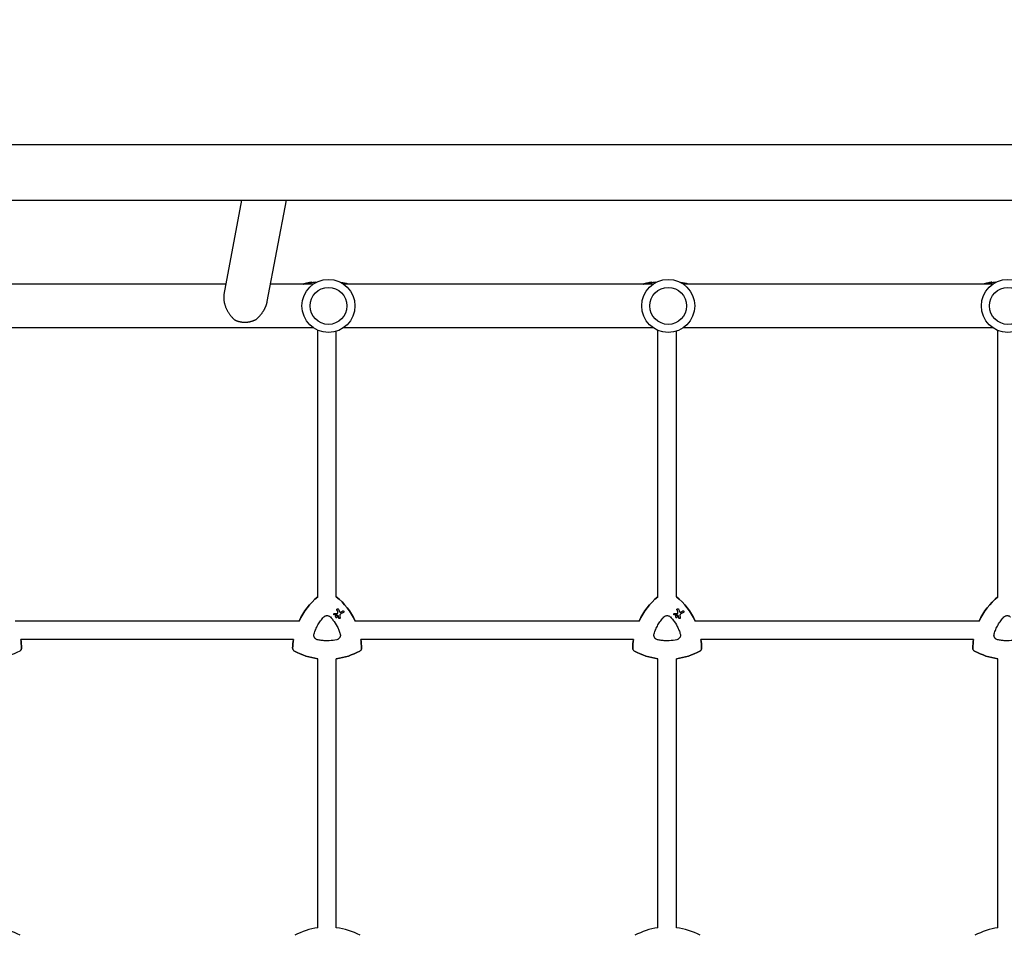
# Model space of a CAD drawing. Units: millimetres. Extents: x -10146 to 11599, y -11520 to 7551.
# Drawn here: x 1196 to 2050, y 418 to 1212 of the extents above; entities that cross this region are included whole.
import ezdxf

# ---------------------------------------------------------------- set-up
doc = ezdxf.new("R2010")
doc.units = ezdxf.units.MM
doc.header["$LTSCALE"] = 20
doc.linetypes.add('HIDDEN', pattern=[9.525, 6.35, -3.175])
doc.layers.add('2d', color=230, linetype='Continuous')
doc.layers.add('EN-Free_Space_Hatch', color=10, linetype='HIDDEN')

msp = doc.modelspace()

# ---------------------------------------------------------------- hatches: boundary and pattern name
at = {"layer": 'EN-Free_Space_Hatch'}
h = msp.add_hatch(dxfattribs=at)
h.set_pattern_fill('ANSI31', color=256, scale=100)
h.set_pattern_definition([(315, (-6492.8, -5849.6), (224.5064, 224.5064), [])])
edge = h.paths.add_edge_path()
edge.add_line((-4492.8, -9297.62), (-4492.8, -5849.6))
edge.add_line((-4492.8, -5849.6), (-6492.8, -5849.6))
edge.add_line((-6492.8, -5849.6), (-6492.8, -9297.62))
edge.add_arc((-5492.8, -9297.62), 1000, 180, 360)
edge = h.paths.add_edge_path()
edge.add_line((-4164.08, -1075.31), (-2386.27, -2103.37))
edge.add_arc((-2886.27, -2969.39), 1000, -116.94239, 60, ccw=False)
edge.add_line((-3339.37, -3860.85), (-5164.08, -2807.36))
edge.add_arc((-4664.08, -1941.33), 1000, 60, 240, ccw=False)
edge = h.paths.add_edge_path()
edge.add_line((3731.51, -3856.16), (2491.77, -6003.45))
edge.add_arc((1625.75, -5503.45), 1000, 150, 330, ccw=False)
edge.add_line((759.72, -5003.45), (1999.46, -2856.16))
edge.add_line((1999.46, -2856.16), (3731.51, -3856.16))
edge = h.paths.add_edge_path()
edge.add_arc((-714.02, -154.72), 500, 0, 360)
edge = h.paths.add_edge_path()
edge.add_line((-2251.42, 5899.57), (-143.49, 2248.54))
edge.add_arc((-1009.52, 1748.54), 1000, -150, 30, ccw=False)
edge.add_line((-1875.55, 1248.54), (-3983.47, 4899.57))
edge.add_arc((-3117.44, 5399.57), 1000, 30, 210, ccw=False)
edge = h.paths.add_edge_path()
edge.add_line((3092.75, 6044.53), (4803.17, 3082))
edge.add_line((4803.17, 3082), (5631.39, 4516.52))
edge.add_arc((6497.41, 4016.52), 1000, -30, 150, ccw=False)
edge.add_line((7363.44, 3516.52), (6137.71, 1393.5))
edge.add_arc((5271.69, 1893.5), 1000, 242.06175, 330, ccw=False)
edge.add_arc((4334.65, 1893.5), 1000, 210, 297.93825, ccw=False)
edge.add_line((3468.62, 1393.5), (1360.7, 5044.53))
edge.add_arc((2226.72, 5544.53), 1000, 30, 210, ccw=False)

# ---------------------------------------------------------------- linework, layer by layer
at = {"layer": '2d'}
for p, q in [((143.1, 1104.16), (2781.65, 1104.16)), ((143.1, 1055.86), (2781.65, 1055.86)), ((1372.98, 973.97), (1388.57, 1055.86)), ((1410.51, 967.9), (1427.25, 1055.86)), ((1374.7, 983.01), (1181.84, 983.01)), ((1450.61, 983.01), (1413.38, 983.01)), ((1447.82, 983.86), (1447.82, 984.37)), ((1448.91, 984.09), (1448.91, 984.59)), ((1745.31, 983.01), (1476.54, 983.01)), ((1742.82, 983.86), (1742.82, 984.37)), ((1743.91, 984.09), (1743.91, 984.59)), ((2040.01, 983.01), (1771.24, 983.01)), ((2037.82, 983.86), (2037.82, 984.37)), ((2038.91, 984.09), (2038.91, 984.59)), ((1450.61, 945.01), (1181.84, 945.01)), ((1454.38, 711.68), (1454.38, 942.93)), ((1470.38, 711.72), (1470.38, 942.04)), ((1745.31, 945.01), (1476.54, 945.01)), ((1749.38, 711.68), (1749.38, 942.8)), ((1765.38, 711.72), (1765.38, 942.13)), ((2040.01, 945.01), (1771.24, 945.01)), ((2044.38, 711.68), (2044.38, 942.68)), ((1471.96, 701.26), (1471.96, 701.26)), ((1766.96, 701.26), (1766.96, 701.26)), ((1468.39, 696.03), (1468.39, 696.03)), ((1469.97, 693.86), (1469.97, 693.86)), ((1470.87, 695.42), (1470.87, 695.42)), ((1472.82, 692.82), (1472.82, 692.82)), ((1476.65, 699.39), (1476.65, 699.39)), ((1763.39, 696.03), (1763.39, 696.03)), ((1764.97, 693.86), (1764.97, 693.86)), ((1765.87, 695.42), (1765.87, 695.42)), ((1767.82, 692.82), (1767.82, 692.82)), ((1771.65, 699.39), (1771.65, 699.39)), ((1438.08, 690.67), (1191.73, 690.67)), ((1733.08, 690.67), (1486.73, 690.67)), ((2028.08, 690.67), (1781.73, 690.67)), ((1433.2, 674.67), (1196.61, 674.67)), ((1728.2, 674.67), (1491.61, 674.67)), ((2023.2, 674.67), (1786.61, 674.67)), ((1454.38, 424.51), (1454.38, 657.93)), ((1470.38, 424.6), (1470.38, 657.92)), ((1749.38, 424.51), (1749.38, 657.93)), ((1765.38, 424.6), (1765.38, 657.92)), ((2044.38, 424.51), (2044.38, 657.93))]:
    msp.add_line(p, q, dxfattribs=at)
for centre, radius in [((1463.58, 964.01), 23), ((1758.28, 964.01), 23), ((2052.98, 964.01), 23), ((1463.58, 964.01), 16), ((1758.28, 964.01), 16), ((2052.98, 964.01), 16)]:
    msp.add_circle(centre, radius, dxfattribs=at)
for centre, radius, start, end in [((1462.38, 910), 75.8, 104.06712, 105.50159), ((1462.38, 910), 75.3, 102.87765, 104.16247), ((1462.38, 910), 75.8, 101.70877, 102.79126), ((1462.38, 910), 75.3, 97.80761, 101.14954), ((1462.38, 910), 75.3, 75.82987, 80.87644), ((1757.38, 910), 75.8, 104.06712, 105.50159), ((1757.38, 910), 75.3, 102.87765, 104.16247), ((1757.38, 910), 75.8, 101.70877, 102.79126), ((1757.38, 910), 75.3, 97.80761, 101.14954), ((1757.38, 910), 75.3, 75.82987, 81.20696), ((2052.38, 910), 75.8, 104.06712, 105.50159), ((2052.38, 910), 75.3, 102.87765, 104.16247), ((2052.38, 910), 75.8, 101.70877, 102.79126), ((2052.38, 910), 75.3, 97.80761, 101.14954), ((1167.7, 365.16), 59.93, 61.79924, 82.6364), ((1462.7, 365.16), 59.93, 97.9791, 118.20076), ((1462.7, 365.16), 59.93, 61.79924, 82.6364), ((1757.7, 365.16), 59.93, 97.9791, 118.20076), ((1757.7, 365.16), 59.93, 61.79924, 82.6364), ((2052.7, 365.16), 59.93, 97.9791, 118.20076)]:
    msp.add_arc(centre, radius, start, end, dxfattribs=at)
at = {"layer": '2d', "extrusion": (0, 0, -1)}
for centre, major_axis, ratio, start_param, end_param in [((1450.03, 910), (0, 74.13), 0.624794, -0.174233, -0.171585), ((1451.3, 910), (0, 74.67), 0.529152, -0.10923, -0.090576), ((1745.03, 910), (0, 74.13), 0.624794, -0.174233, -0.171585), ((1746.3, 910), (0, 74.67), 0.529152, -0.10923, -0.090576), ((2040.03, 910), (0, 74.13), 0.624794, -0.174233, -0.171585), ((2041.3, 910), (0, 74.67), 0.529152, -0.10923, -0.090576), ((1492.4, 665.36), (29.97, 51.9), 1, -1.658486, -1.211077), ((1432.4, 665.36), (29.97, 51.9), 1, 0.162538, 0.611101), ((1787.4, 665.36), (29.97, 51.9), 1, -1.658486, -1.211077), ((1727.4, 665.36), (29.97, 51.9), 1, 0.162538, 0.611101), ((2082.4, 665.36), (29.97, 51.9), 1, -1.658486, -1.211077), ((1475.78, 687.8), (-26.68, 69.49), 0.00016, -1.415808, -1.388564), ((1770.78, 687.8), (-26.68, 69.49), 0.00016, -1.415808, -1.388564), ((1461.81, 696.82), (74.4, 3.19), 0.000137, -1.478571, -1.444549), ((1471.23, 695.73), (-61.46, 41.47), 0.000018, -1.586176, -1.564283), ((1473.82, 684.3), (-10.6, 74.17), 0.0002, -1.449885, -1.427418), ((1458.56, 689.34), (65.31, 37.7), 0.000221, -1.328437, -1.301281), ((1756.81, 696.82), (74.4, 3.19), 0.000137, -1.478571, -1.444549), ((1766.23, 695.73), (-61.46, 41.47), 0.000018, -1.586176, -1.564283), ((1768.82, 684.3), (-10.6, 74.17), 0.0002, -1.449885, -1.427418), ((1753.56, 689.34), (65.31, 37.7), 0.000221, -1.328437, -1.301281), ((1137.4, 665.36), (-29.97, -51.9), 1, -2.250463, -2.125891), ((1492.4, 665.36), (29.97, 51.9), 1, -2.063086, -1.938515), ((1432.4, 665.36), (-29.97, -51.9), 1, -2.250463, -2.125891), ((1787.4, 665.36), (29.97, 51.9), 1, -2.063086, -1.938515), ((1727.4, 665.36), (-29.97, -51.9), 1, -2.250463, -2.125891), ((2082.4, 665.36), (29.97, 51.9), 1, -2.063086, -1.938515), ((1167.4, 717.32), (-29.97, -51.9), 1, -1.015888, -0.65713), ((1462.4, 717.32), (-29.97, -51.9), 1, -0.389354, -0.031496), ((1462.4, 717.32), (-29.97, -51.9), 1, -1.015888, -0.65713), ((1757.4, 717.32), (-29.97, -51.9), 1, -0.389354, -0.031496), ((1757.4, 717.32), (-29.97, -51.9), 1, -1.015888, -0.65713), ((2052.4, 717.32), (-29.97, -51.9), 1, -0.389354, -0.031496)]:
    msp.add_ellipse(centre, major_axis=major_axis, ratio=ratio, start_param=start_param, end_param=end_param, dxfattribs=at)
at = {"layer": '2d'}
for centre, major_axis, ratio, start_param, end_param in [((1451.25, 910), (0, 74.44), 0.629322, 0.15479, 0.182035), ((1450.43, 910), (0, 74.47), 0.536609, 0.09244, 0.126462), ((1746.25, 910), (0, 74.44), 0.629322, 0.15479, 0.182035), ((1745.43, 910), (0, 74.47), 0.536609, 0.09244, 0.126462), ((2041.25, 910), (0, 74.44), 0.629322, 0.15479, 0.182035), ((2040.43, 910), (0, 74.47), 0.536609, 0.09244, 0.126462), ((1492.4, 665.36), (-29.97, -51.9), 1, -1.930516, -1.483107), ((1432.4, 665.36), (29.97, 51.9), 1, -0.611101, -0.162538), ((1787.4, 665.36), (-29.97, -51.9), 1, -1.930516, -1.483107), ((1727.4, 665.36), (29.97, 51.9), 1, -0.611101, -0.162538), ((2082.4, 665.36), (-29.97, -51.9), 1, -1.930516, -1.483107), ((1477.15, 688.42), (26.97, -69.05), 0.000159, -1.752584, -1.721757), ((1772.15, 688.42), (26.97, -69.05), 0.000159, -1.752584, -1.721757), ((1461.97, 695.72), (-74.62, -2.54), 0.000135, -1.688478, -1.661156), ((1474.88, 684.27), (9.51, -74.14), 0.000203, -1.722124, -1.694311), ((1459.27, 688.13), (-65.42, -37.77), 0.000221, -1.839836, -1.798782), ((1756.97, 695.72), (-74.62, -2.54), 0.000135, -1.688478, -1.661156), ((1769.88, 684.27), (9.51, -74.14), 0.000203, -1.722124, -1.694311), ((1754.27, 688.13), (-65.42, -37.77), 0.000221, -1.839836, -1.798782), ((1137.4, 665.36), (29.97, 51.9), 1, -1.015701, -0.89113), ((1492.4, 665.36), (-29.97, -51.9), 1, -1.203078, -1.078507), ((1432.4, 665.36), (29.97, 51.9), 1, -1.015701, -0.89113), ((1787.4, 665.36), (-29.97, -51.9), 1, -1.203078, -1.078507), ((1727.4, 665.36), (29.97, 51.9), 1, -1.015701, -0.89113), ((2082.4, 665.36), (-29.97, -51.9), 1, -1.203078, -1.078507), ((1462.4, 717.32), (-29.97, -51.9), 1, 0.031496, 0.389354), ((1462.4, 717.32), (29.97, 51.9), 1, -2.484462, -2.125704), ((1757.4, 717.32), (-29.97, -51.9), 1, 0.031496, 0.389354), ((1757.4, 717.32), (29.97, 51.9), 1, -2.484462, -2.125704), ((2052.4, 717.32), (-29.97, -51.9), 1, 0.031496, 0.389354)]:
    msp.add_ellipse(centre, major_axis=major_axis, ratio=ratio, start_param=start_param, end_param=end_param, dxfattribs=at)
for points, knots in [([(1442.77, 983.21), (1442.73, 983.2), (1442.69, 983.18), (1442.57, 983.15), (1442.49, 983.13), (1442.32, 983.08), (1442.22, 983.05), (1442.11, 983.02), (1442.09, 983.01), (1442.07, 983.01)], [-0.9911805, -0.9911805, -0.9911805, -0.9911805, -0.8287112, -0.8287112, -0.5555396, -0.5555396, -0.2777698, -0.2777698, -0.2210922, -0.2210922, -0.2210922, -0.2210922]), ([(1444.75, 983.72), (1444.58, 983.68), (1444.41, 983.64), (1444.18, 983.58), (1444.1, 983.56), (1444.03, 983.55)], [2.398289, 2.398289, 2.398289, 2.398289, 2.9257201, 2.9257201, 3.2514965, 3.2514965, 3.2514965, 3.2514965]), ([(1445.39, 983.87), (1445.36, 983.86), (1445.33, 983.86), (1445.24, 983.84), (1445.17, 983.82), (1445.11, 983.8), (1445.04, 983.79), (1444.96, 983.77), (1444.84, 983.74), (1444.79, 983.73), (1444.75, 983.72)], [-0.3554415, -0.3554415, -0.3554415, -0.3554415, -0.2193913, -0.2193913, 0, 0, 0, 0.2216981, 0.2216981, 0.3586394, 0.3586394, 0.3586394, 0.3586394]), ([(1447.73, 984.36), (1447.76, 984.37), (1447.78, 984.37), (1447.81, 984.38), (1447.82, 984.37), (1447.8, 984.37), (1447.77, 984.36), (1447.7, 984.34), (1447.65, 984.33), (1447.52, 984.3), (1447.45, 984.29), (1447.31, 984.26), (1447.23, 984.24), (1447.08, 984.21), (1447, 984.2), (1446.94, 984.18), (1446.88, 984.17), (1446.82, 984.16), (1446.76, 984.15), (1446.75, 984.15), (1446.74, 984.15)], [-1.50334, -1.50334, -1.50334, -1.50334, -1.33537, -1.33537, -1.115029, -1.115029, -0.894689, -0.894689, -0.671838, -0.671838, -0.448987, -0.448987, -0.224493, -0.224493, 0, 0, 0, 0.221589, 0.221589, 0.271054, 0.271054, 0.271054, 0.271054]), ([(1447.56, 984.34), (1447.46, 984.32), (1447.37, 984.3), (1447.29, 984.28), (1447.28, 984.28), (1447.27, 984.28)], [0, 0, 0, 0, 0.3419976, 0.3419976, 0.3760743, 0.3760743, 0.3760743, 0.3760743]), ([(1448.91, 984.59), (1448.91, 984.59), (1448.91, 984.59), (1448.88, 984.59), (1448.84, 984.58), (1448.73, 984.56), (1448.65, 984.55), (1448.46, 984.51), (1448.35, 984.49), (1448.13, 984.45), (1448.01, 984.43), (1447.77, 984.38), (1447.66, 984.36), (1447.56, 984.34)], [3.650899, 3.650899, 3.650899, 3.650899, 3.76324, 3.76324, 4.101983, 4.101983, 4.443604, 4.443604, 4.785225, 4.785225, 5.131118, 5.131118, 5.477011, 5.477011, 5.477011, 5.477011]), ([(1452.7, 984.28), (1452.61, 984.27), (1452.52, 984.27), (1452.22, 984.25), (1452.03, 984.24), (1451.68, 984.23), (1451.52, 984.22), (1451.26, 984.22), (1451.15, 984.23), (1450.98, 984.24), (1450.92, 984.25), (1450.86, 984.27), (1450.85, 984.29), (1450.9, 984.32), (1450.94, 984.34), (1451.02, 984.37)], [0.001470481, 0.001470481, 0.001470481, 0.001470481, 0.001795725, 0.001795725, 0.002587084, 0.002587084, 0.003378444, 0.003378444, 0.004169803, 0.004169803, 0.004961163, 0.004961163, 0.005752522, 0.005752522, 0.006543882, 0.006543882, 0.006543882, 0.006543882]), ([(1451.02, 984.37), (1451.34, 984.47), (1451.72, 984.54), (1452.15, 984.6), (1452.57, 984.66), (1453.05, 984.7), (1453.57, 984.72)], [0.000268027, 0.000268027, 0.000268027, 0.000268027, 0.003720812, 0.003720812, 0.003720812, 0.007152437, 0.007152437, 0.007152437, 0.007152437]), ([(1737.77, 983.21), (1737.73, 983.2), (1737.69, 983.18), (1737.57, 983.15), (1737.49, 983.13), (1737.32, 983.08), (1737.22, 983.05), (1737.11, 983.02), (1737.09, 983.01), (1737.07, 983.01)], [-0.9911805, -0.9911805, -0.9911805, -0.9911805, -0.8287112, -0.8287112, -0.5555396, -0.5555396, -0.2777698, -0.2777698, -0.2210922, -0.2210922, -0.2210922, -0.2210922]), ([(1739.75, 983.72), (1739.58, 983.68), (1739.41, 983.64), (1739.18, 983.58), (1739.1, 983.56), (1739.03, 983.55)], [2.398289, 2.398289, 2.398289, 2.398289, 2.9257201, 2.9257201, 3.2514965, 3.2514965, 3.2514965, 3.2514965]), ([(1740.39, 983.87), (1740.36, 983.86), (1740.33, 983.86), (1740.24, 983.84), (1740.17, 983.82), (1740.11, 983.8), (1740.04, 983.79), (1739.96, 983.77), (1739.84, 983.74), (1739.79, 983.73), (1739.75, 983.72)], [-0.3554415, -0.3554415, -0.3554415, -0.3554415, -0.2193913, -0.2193913, 0, 0, 0, 0.2216981, 0.2216981, 0.3586394, 0.3586394, 0.3586394, 0.3586394]), ([(1742.73, 984.36), (1742.76, 984.37), (1742.78, 984.37), (1742.81, 984.38), (1742.82, 984.37), (1742.8, 984.37), (1742.77, 984.36), (1742.7, 984.34), (1742.65, 984.33), (1742.52, 984.3), (1742.45, 984.29), (1742.31, 984.26), (1742.23, 984.24), (1742.08, 984.21), (1742, 984.2), (1741.94, 984.18), (1741.88, 984.17), (1741.82, 984.16), (1741.76, 984.15), (1741.75, 984.15), (1741.74, 984.15)], [-1.50334, -1.50334, -1.50334, -1.50334, -1.33537, -1.33537, -1.115029, -1.115029, -0.894689, -0.894689, -0.671838, -0.671838, -0.448987, -0.448987, -0.224493, -0.224493, 0, 0, 0, 0.221589, 0.221589, 0.271054, 0.271054, 0.271054, 0.271054]), ([(1742.56, 984.34), (1742.46, 984.32), (1742.37, 984.3), (1742.29, 984.28), (1742.28, 984.28), (1742.27, 984.28)], [0, 0, 0, 0, 0.3419976, 0.3419976, 0.3760743, 0.3760743, 0.3760743, 0.3760743]), ([(1743.91, 984.59), (1743.91, 984.59), (1743.91, 984.59), (1743.88, 984.59), (1743.84, 984.58), (1743.73, 984.56), (1743.65, 984.55), (1743.46, 984.51), (1743.35, 984.49), (1743.13, 984.45), (1743.01, 984.43), (1742.77, 984.38), (1742.66, 984.36), (1742.56, 984.34)], [3.650899, 3.650899, 3.650899, 3.650899, 3.76324, 3.76324, 4.101983, 4.101983, 4.443604, 4.443604, 4.785225, 4.785225, 5.131118, 5.131118, 5.477011, 5.477011, 5.477011, 5.477011]), ([(1747.37, 984.26), (1747.18, 984.25), (1747.01, 984.24), (1746.68, 984.23), (1746.52, 984.22), (1746.26, 984.22), (1746.15, 984.23), (1745.98, 984.24), (1745.92, 984.25), (1745.86, 984.27), (1745.85, 984.29), (1745.9, 984.32), (1745.94, 984.34), (1746.02, 984.37)], [0.001882532, 0.001882532, 0.001882532, 0.001882532, 0.002587084, 0.002587084, 0.003378444, 0.003378444, 0.004169803, 0.004169803, 0.004961163, 0.004961163, 0.005752522, 0.005752522, 0.006543882, 0.006543882, 0.006543882, 0.006543882]), ([(1746.02, 984.37), (1746.34, 984.47), (1746.72, 984.54), (1747.15, 984.6), (1747.48, 984.65), (1747.84, 984.68), (1748.24, 984.7)], [0.000268027, 0.000268027, 0.000268027, 0.000268027, 0.003720812, 0.003720812, 0.003720812, 0.006414773, 0.006414773, 0.006414773, 0.006414773]), ([(2032.77, 983.21), (2032.73, 983.2), (2032.69, 983.18), (2032.57, 983.15), (2032.49, 983.13), (2032.32, 983.08), (2032.22, 983.05), (2032.11, 983.02), (2032.09, 983.01), (2032.07, 983.01)], [-0.9911805, -0.9911805, -0.9911805, -0.9911805, -0.8287112, -0.8287112, -0.5555396, -0.5555396, -0.2777698, -0.2777698, -0.2210922, -0.2210922, -0.2210922, -0.2210922]), ([(2034.75, 983.72), (2034.58, 983.68), (2034.41, 983.64), (2034.18, 983.58), (2034.1, 983.56), (2034.03, 983.55)], [2.398289, 2.398289, 2.398289, 2.398289, 2.9257201, 2.9257201, 3.2514965, 3.2514965, 3.2514965, 3.2514965]), ([(2035.39, 983.87), (2035.36, 983.86), (2035.33, 983.86), (2035.24, 983.84), (2035.17, 983.82), (2035.11, 983.8), (2035.04, 983.79), (2034.96, 983.77), (2034.84, 983.74), (2034.79, 983.73), (2034.75, 983.72)], [-0.3554415, -0.3554415, -0.3554415, -0.3554415, -0.2193913, -0.2193913, 0, 0, 0, 0.2216981, 0.2216981, 0.3586394, 0.3586394, 0.3586394, 0.3586394]), ([(2037.73, 984.36), (2037.76, 984.37), (2037.78, 984.37), (2037.81, 984.38), (2037.82, 984.37), (2037.8, 984.37), (2037.77, 984.36), (2037.7, 984.34), (2037.65, 984.33), (2037.52, 984.3), (2037.45, 984.29), (2037.31, 984.26), (2037.23, 984.24), (2037.08, 984.21), (2037, 984.2), (2036.94, 984.18), (2036.88, 984.17), (2036.82, 984.16), (2036.76, 984.15), (2036.75, 984.15), (2036.74, 984.15)], [-1.50334, -1.50334, -1.50334, -1.50334, -1.33537, -1.33537, -1.115029, -1.115029, -0.894689, -0.894689, -0.671838, -0.671838, -0.448987, -0.448987, -0.224493, -0.224493, 0, 0, 0, 0.221589, 0.221589, 0.271054, 0.271054, 0.271054, 0.271054]), ([(2037.56, 984.34), (2037.46, 984.32), (2037.37, 984.3), (2037.29, 984.28), (2037.28, 984.28), (2037.27, 984.28)], [0, 0, 0, 0, 0.3419976, 0.3419976, 0.3760743, 0.3760743, 0.3760743, 0.3760743]), ([(2038.91, 984.59), (2038.91, 984.59), (2038.91, 984.59), (2038.88, 984.59), (2038.84, 984.58), (2038.73, 984.56), (2038.65, 984.55), (2038.46, 984.51), (2038.35, 984.49), (2038.13, 984.45), (2038.01, 984.43), (2037.77, 984.38), (2037.66, 984.36), (2037.56, 984.34)], [3.650899, 3.650899, 3.650899, 3.650899, 3.76324, 3.76324, 4.101983, 4.101983, 4.443604, 4.443604, 4.785225, 4.785225, 5.131118, 5.131118, 5.477011, 5.477011, 5.477011, 5.477011]), ([(2042.04, 984.24), (2041.97, 984.24), (2041.91, 984.24), (2041.68, 984.23), (2041.52, 984.22), (2041.26, 984.22), (2041.15, 984.23), (2040.98, 984.24), (2040.92, 984.25), (2040.86, 984.27), (2040.85, 984.29), (2040.9, 984.32), (2040.94, 984.34), (2041.02, 984.37)], [0.002323243, 0.002323243, 0.002323243, 0.002323243, 0.002587084, 0.002587084, 0.003378444, 0.003378444, 0.004169803, 0.004169803, 0.004961163, 0.004961163, 0.005752522, 0.005752522, 0.006543882, 0.006543882, 0.006543882, 0.006543882]), ([(2041.02, 984.37), (2041.34, 984.47), (2041.72, 984.54), (2042.15, 984.6), (2042.38, 984.63), (2042.63, 984.66), (2042.89, 984.68)], [0.000268027, 0.000268027, 0.000268027, 0.000268027, 0.003720812, 0.003720812, 0.003720812, 0.005606867, 0.005606867, 0.005606867, 0.005606867]), ([(1470.94, 700.39), (1470.92, 700.44), (1470.9, 700.5), (1470.88, 700.65), (1470.89, 700.74), (1470.94, 700.91), (1470.98, 701), (1471.09, 701.15), (1471.17, 701.22), (1471.25, 701.26), (1471.32, 701.31), (1471.41, 701.34), (1471.6, 701.36), (1471.7, 701.36), (1471.87, 701.31), (1471.96, 701.27), (1472.11, 701.15), (1472.17, 701.08), (1472.23, 700.97), (1472.25, 700.94), (1472.26, 700.9)], [-0.991181, -0.991181, -0.991181, -0.991181, -0.828711, -0.828711, -0.55554, -0.55554, -0.27777, -0.27777, 0, 0, 0, 0.271379, 0.271379, 0.542757, 0.542757, 0.811711, 0.811711, 1.080665, 1.080665, 1.187362, 1.187362, 1.187362, 1.187362]), ([(1765.94, 700.39), (1765.92, 700.44), (1765.9, 700.5), (1765.88, 700.65), (1765.89, 700.74), (1765.94, 700.91), (1765.98, 701), (1766.09, 701.15), (1766.17, 701.22), (1766.25, 701.26), (1766.32, 701.31), (1766.41, 701.34), (1766.6, 701.36), (1766.7, 701.36), (1766.87, 701.31), (1766.96, 701.27), (1767.11, 701.15), (1767.17, 701.08), (1767.23, 700.97), (1767.25, 700.94), (1767.26, 700.9)], [-0.991181, -0.991181, -0.991181, -0.991181, -0.828711, -0.828711, -0.55554, -0.55554, -0.27777, -0.27777, 0, 0, 0, 0.271379, 0.271379, 0.542757, 0.542757, 0.811711, 0.811711, 1.080665, 1.080665, 1.187362, 1.187362, 1.187362, 1.187362]), ([(1451.04, 679.4), (1451.44, 680.79), (1451.93, 682.13), (1453.04, 684.75), (1453.68, 686.03), (1454.75, 687.89), (1455.13, 688.5), (1455.92, 689.7), (1456.34, 690.29), (1457.63, 692.02), (1458.56, 693.11), (1459.56, 694.15)], [0.00007497, 0.00007497, 0.00007497, 0.00007497, 0.00434929, 0.00434929, 0.00862362, 0.00862362, 0.01076079, 0.01076079, 0.01289795, 0.01289795, 0.01717228, 0.01717228, 0.01717228, 0.01717228]), ([(1459.56, 694.15), (1459.74, 694.35), (1459.94, 694.52), (1460.37, 694.82), (1460.61, 694.95), (1461.1, 695.15), (1461.35, 695.23), (1461.87, 695.34), (1462.13, 695.37), (1462.66, 695.37), (1462.93, 695.34), (1463.45, 695.23), (1463.7, 695.15), (1464.19, 694.95), (1464.42, 694.82), (1464.86, 694.52), (1465.06, 694.35), (1465.24, 694.15)], [0.000213005, 0.000213005, 0.000213005, 0.000213005, 0.001004365, 0.001004365, 0.001795725, 0.001795725, 0.002587084, 0.002587084, 0.003378444, 0.003378444, 0.004169803, 0.004169803, 0.004961163, 0.004961163, 0.005752522, 0.005752522, 0.006543882, 0.006543882, 0.006543882, 0.006543882]), ([(1465.24, 694.15), (1466.04, 693.32), (1466.8, 692.44), (1467.51, 691.54), (1468.92, 689.75), (1470.15, 687.84), (1471.47, 685.28), (1471.72, 684.76), (1472.2, 683.72), (1472.43, 683.19), (1473.06, 681.59), (1473.44, 680.51), (1473.76, 679.4)], [0.00026803, 0.00026803, 0.00026803, 0.00026803, 0.00372081, 0.00372081, 0.00372081, 0.01054467, 0.01054467, 0.01225064, 0.01225064, 0.0139566, 0.0139566, 0.01736853, 0.01736853, 0.01736853, 0.01736853]), ([(1468.71, 695.95), (1468.65, 695.95), (1468.59, 695.96), (1468.46, 695.99), (1468.39, 696.03), (1468.27, 696.12), (1468.22, 696.18), (1468.14, 696.31), (1468.12, 696.39), (1468.1, 696.54), (1468.1, 696.62), (1468.14, 696.76), (1468.17, 696.83), (1468.27, 696.96), (1468.33, 697.01), (1468.39, 697.04), (1468.46, 697.08), (1468.53, 697.11), (1468.63, 697.12), (1468.64, 697.12), (1468.66, 697.12)], [-1.50334, -1.50334, -1.50334, -1.50334, -1.33537, -1.33537, -1.115029, -1.115029, -0.894689, -0.894689, -0.671838, -0.671838, -0.448987, -0.448987, -0.224493, -0.224493, 0, 0, 0, 0.221589, 0.221589, 0.271054, 0.271054, 0.271054, 0.271054]), ([(1469.97, 695.42), (1470.07, 695.48), (1470.18, 695.52), (1470.42, 695.55), (1470.54, 695.54), (1470.76, 695.48), (1470.87, 695.43), (1471.06, 695.28), (1471.14, 695.19), (1471.26, 694.99), (1471.3, 694.88), (1471.33, 694.64), (1471.32, 694.52), (1471.26, 694.3), (1471.21, 694.19), (1471.06, 694), (1470.97, 693.92), (1470.77, 693.8), (1470.66, 693.76), (1470.42, 693.73), (1470.3, 693.74), (1470.08, 693.8), (1469.97, 693.85), (1469.78, 694), (1469.7, 694.09), (1469.58, 694.29), (1469.54, 694.4), (1469.51, 694.64), (1469.52, 694.76), (1469.58, 694.98), (1469.63, 695.09), (1469.78, 695.28), (1469.87, 695.36), (1469.97, 695.42)], [0, 0, 0, 0, 0.341998, 0.341998, 0.683995, 0.683995, 1.02374, 1.02374, 1.363485, 1.363485, 1.70513, 1.70513, 2.046775, 2.046775, 2.392659, 2.392659, 2.738543, 2.738543, 3.08152, 3.08152, 3.424498, 3.424498, 3.76324, 3.76324, 4.101983, 4.101983, 4.443604, 4.443604, 4.785225, 4.785225, 5.131118, 5.131118, 5.477011, 5.477011, 5.477011, 5.477011]), ([(1470.83, 696), (1470.81, 696.01), (1470.8, 696.01), (1470.78, 696.02), (1470.77, 696.02), (1470.75, 696.02), (1470.73, 696.02)], [-0.04712682, -0.04712682, -0.04712682, -0.04712682, 0, 0, 0, 0.04729116, 0.04729116, 0.04729116, 0.04729116]), ([(1471.18, 697.23), (1471.22, 697.23), (1471.27, 697.24), (1471.39, 697.28), (1471.46, 697.31), (1471.51, 697.36), (1471.57, 697.4), (1471.62, 697.46), (1471.68, 697.57), (1471.69, 697.62), (1471.71, 697.66)], [-0.3554415, -0.3554415, -0.3554415, -0.3554415, -0.2193913, -0.2193913, 0, 0, 0, 0.2216981, 0.2216981, 0.3586394, 0.3586394, 0.3586394, 0.3586394]), ([(1471.71, 697.66), (1471.75, 697.83), (1471.76, 698.01), (1471.72, 698.31), (1471.69, 698.42), (1471.65, 698.52)], [2.398289, 2.398289, 2.398289, 2.398289, 2.9257201, 2.9257201, 3.2514965, 3.2514965, 3.2514965, 3.2514965]), ([(1472.29, 694.9), (1472.29, 694.9), (1472.29, 694.9), (1472.28, 694.94), (1472.27, 694.97), (1472.25, 695), (1472.23, 695.03), (1472.21, 695.06), (1472.17, 695.09), (1472.17, 695.09), (1472.17, 695.09)], [-0.1134488, -0.1134488, -0.1134488, -0.1134488, -0.1067057, -0.1067057, 0, 0, 0, 0.1063235, 0.1063235, 0.1129111, 0.1129111, 0.1129111, 0.1129111]), ([(1473.7, 693.4), (1473.71, 693.32), (1473.7, 693.25), (1473.66, 693.1), (1473.63, 693.03), (1473.53, 692.91), (1473.47, 692.85), (1473.34, 692.78), (1473.27, 692.75), (1473.11, 692.73), (1473.03, 692.74), (1472.89, 692.78), (1472.81, 692.81), (1472.69, 692.91), (1472.64, 692.97), (1472.56, 693.09), (1472.54, 693.17), (1472.53, 693.24)], [1.118805, 1.118805, 1.118805, 1.118805, 1.339319, 1.339319, 1.566316, 1.566316, 1.793312, 1.793312, 2.018992, 2.018992, 2.244672, 2.244672, 2.466002, 2.466002, 2.687333, 2.687333, 2.904057, 2.904057, 2.904057, 2.904057]), ([(1473.08, 698.8), (1473.09, 698.78), (1473.1, 698.76), (1473.15, 698.66), (1473.22, 698.57), (1473.38, 698.43), (1473.47, 698.37), (1473.56, 698.34), (1473.66, 698.31), (1473.77, 698.29), (1473.98, 698.3), (1474.08, 698.33), (1474.19, 698.38), (1474.21, 698.39), (1474.23, 698.4)], [-0.666005, -0.666005, -0.666005, -0.666005, -0.600739, -0.600739, -0.300369, -0.300369, 0, 0, 0, 0.30366, 0.30366, 0.60732, 0.60732, 0.67378, 0.67378, 0.67378, 0.67378]), ([(1474.04, 696.68), (1473.98, 696.64), (1473.91, 696.59), (1473.72, 696.43), (1473.62, 696.29), (1473.55, 696.15), (1473.48, 696.01), (1473.44, 695.85), (1473.42, 695.6), (1473.42, 695.52), (1473.43, 695.44)], [-0.713778, -0.713778, -0.713778, -0.713778, -0.482011, -0.482011, 0, 0, 0, 0.47753, 0.47753, 0.708462, 0.708462, 0.708462, 0.708462]), ([(1475.94, 699.39), (1476.02, 699.44), (1476.11, 699.47), (1476.3, 699.49), (1476.39, 699.49), (1476.57, 699.44), (1476.65, 699.4), (1476.8, 699.28), (1476.86, 699.21), (1476.95, 699.06), (1476.98, 698.97), (1477, 698.78), (1477, 698.69), (1476.95, 698.52), (1476.91, 698.43), (1476.8, 698.28), (1476.72, 698.22), (1476.65, 698.18)], [0, 0, 0, 0, 0.27262, 0.27262, 0.545239, 0.545239, 0.808258, 0.808258, 1.071277, 1.071277, 1.3406, 1.3406, 1.609922, 1.609922, 1.884235, 1.884235, 2.158548, 2.158548, 2.158548, 2.158548]), ([(1746.04, 679.4), (1746.44, 680.79), (1746.93, 682.13), (1748.04, 684.75), (1748.68, 686.03), (1749.75, 687.89), (1750.13, 688.5), (1750.92, 689.7), (1751.34, 690.29), (1752.63, 692.02), (1753.56, 693.11), (1754.56, 694.15)], [0.00007497, 0.00007497, 0.00007497, 0.00007497, 0.00434929, 0.00434929, 0.00862362, 0.00862362, 0.01076079, 0.01076079, 0.01289795, 0.01289795, 0.01717228, 0.01717228, 0.01717228, 0.01717228]), ([(1754.56, 694.15), (1754.74, 694.35), (1754.94, 694.52), (1755.37, 694.82), (1755.61, 694.95), (1756.1, 695.15), (1756.35, 695.23), (1756.87, 695.34), (1757.13, 695.37), (1757.66, 695.37), (1757.93, 695.34), (1758.45, 695.23), (1758.7, 695.15), (1759.19, 694.95), (1759.42, 694.82), (1759.86, 694.52), (1760.06, 694.35), (1760.24, 694.15)], [0.000213005, 0.000213005, 0.000213005, 0.000213005, 0.001004365, 0.001004365, 0.001795725, 0.001795725, 0.002587084, 0.002587084, 0.003378444, 0.003378444, 0.004169803, 0.004169803, 0.004961163, 0.004961163, 0.005752522, 0.005752522, 0.006543882, 0.006543882, 0.006543882, 0.006543882]), ([(1760.24, 694.15), (1761.04, 693.32), (1761.8, 692.44), (1762.51, 691.54), (1763.92, 689.75), (1765.15, 687.84), (1766.47, 685.28), (1766.72, 684.76), (1767.2, 683.72), (1767.43, 683.19), (1768.06, 681.59), (1768.44, 680.51), (1768.76, 679.4)], [0.00026803, 0.00026803, 0.00026803, 0.00026803, 0.00372081, 0.00372081, 0.00372081, 0.01054467, 0.01054467, 0.01225064, 0.01225064, 0.0139566, 0.0139566, 0.01736853, 0.01736853, 0.01736853, 0.01736853]), ([(1763.71, 695.95), (1763.65, 695.95), (1763.59, 695.96), (1763.46, 695.99), (1763.39, 696.03), (1763.27, 696.12), (1763.22, 696.18), (1763.14, 696.31), (1763.12, 696.39), (1763.1, 696.54), (1763.1, 696.62), (1763.14, 696.76), (1763.17, 696.83), (1763.27, 696.96), (1763.33, 697.01), (1763.39, 697.04), (1763.46, 697.08), (1763.53, 697.11), (1763.63, 697.12), (1763.64, 697.12), (1763.66, 697.12)], [-1.50334, -1.50334, -1.50334, -1.50334, -1.33537, -1.33537, -1.115029, -1.115029, -0.894689, -0.894689, -0.671838, -0.671838, -0.448987, -0.448987, -0.224493, -0.224493, 0, 0, 0, 0.221589, 0.221589, 0.271054, 0.271054, 0.271054, 0.271054]), ([(1764.97, 695.42), (1765.07, 695.48), (1765.18, 695.52), (1765.42, 695.55), (1765.54, 695.54), (1765.76, 695.48), (1765.87, 695.43), (1766.06, 695.28), (1766.14, 695.19), (1766.26, 694.99), (1766.3, 694.88), (1766.33, 694.64), (1766.32, 694.52), (1766.26, 694.3), (1766.21, 694.19), (1766.06, 694), (1765.97, 693.92), (1765.77, 693.8), (1765.66, 693.76), (1765.42, 693.73), (1765.3, 693.74), (1765.08, 693.8), (1764.97, 693.85), (1764.78, 694), (1764.7, 694.09), (1764.58, 694.29), (1764.54, 694.4), (1764.51, 694.64), (1764.52, 694.76), (1764.58, 694.98), (1764.63, 695.09), (1764.78, 695.28), (1764.87, 695.36), (1764.97, 695.42)], [0, 0, 0, 0, 0.341998, 0.341998, 0.683995, 0.683995, 1.02374, 1.02374, 1.363485, 1.363485, 1.70513, 1.70513, 2.046775, 2.046775, 2.392659, 2.392659, 2.738543, 2.738543, 3.08152, 3.08152, 3.424498, 3.424498, 3.76324, 3.76324, 4.101983, 4.101983, 4.443604, 4.443604, 4.785225, 4.785225, 5.131118, 5.131118, 5.477011, 5.477011, 5.477011, 5.477011]), ([(1765.83, 696), (1765.81, 696.01), (1765.8, 696.01), (1765.78, 696.02), (1765.77, 696.02), (1765.75, 696.02), (1765.73, 696.02)], [-0.04712682, -0.04712682, -0.04712682, -0.04712682, 0, 0, 0, 0.04729116, 0.04729116, 0.04729116, 0.04729116]), ([(1766.18, 697.23), (1766.22, 697.23), (1766.27, 697.24), (1766.39, 697.28), (1766.46, 697.31), (1766.51, 697.36), (1766.57, 697.4), (1766.62, 697.46), (1766.68, 697.57), (1766.69, 697.62), (1766.71, 697.66)], [-0.3554415, -0.3554415, -0.3554415, -0.3554415, -0.2193913, -0.2193913, 0, 0, 0, 0.2216981, 0.2216981, 0.3586394, 0.3586394, 0.3586394, 0.3586394]), ([(1766.71, 697.66), (1766.75, 697.83), (1766.76, 698.01), (1766.72, 698.31), (1766.69, 698.42), (1766.65, 698.52)], [2.398289, 2.398289, 2.398289, 2.398289, 2.9257201, 2.9257201, 3.2514965, 3.2514965, 3.2514965, 3.2514965]), ([(1767.29, 694.9), (1767.29, 694.9), (1767.29, 694.9), (1767.28, 694.94), (1767.27, 694.97), (1767.25, 695), (1767.23, 695.03), (1767.21, 695.06), (1767.17, 695.09), (1767.17, 695.09), (1767.17, 695.09)], [-0.1134488, -0.1134488, -0.1134488, -0.1134488, -0.1067057, -0.1067057, 0, 0, 0, 0.1063235, 0.1063235, 0.1129111, 0.1129111, 0.1129111, 0.1129111]), ([(1768.7, 693.4), (1768.71, 693.32), (1768.7, 693.25), (1768.66, 693.1), (1768.63, 693.03), (1768.53, 692.91), (1768.47, 692.85), (1768.34, 692.78), (1768.27, 692.75), (1768.11, 692.73), (1768.03, 692.74), (1767.89, 692.78), (1767.81, 692.81), (1767.69, 692.91), (1767.64, 692.97), (1767.56, 693.09), (1767.54, 693.17), (1767.53, 693.24)], [1.118805, 1.118805, 1.118805, 1.118805, 1.339319, 1.339319, 1.566316, 1.566316, 1.793312, 1.793312, 2.018992, 2.018992, 2.244672, 2.244672, 2.466002, 2.466002, 2.687333, 2.687333, 2.904057, 2.904057, 2.904057, 2.904057]), ([(1768.08, 698.8), (1768.09, 698.78), (1768.1, 698.76), (1768.15, 698.66), (1768.22, 698.57), (1768.38, 698.43), (1768.47, 698.37), (1768.56, 698.34), (1768.66, 698.31), (1768.77, 698.29), (1768.98, 698.3), (1769.08, 698.33), (1769.19, 698.38), (1769.21, 698.39), (1769.23, 698.4)], [-0.666005, -0.666005, -0.666005, -0.666005, -0.600739, -0.600739, -0.300369, -0.300369, 0, 0, 0, 0.30366, 0.30366, 0.60732, 0.60732, 0.67378, 0.67378, 0.67378, 0.67378]), ([(1769.04, 696.68), (1768.98, 696.64), (1768.91, 696.59), (1768.72, 696.43), (1768.62, 696.29), (1768.55, 696.15), (1768.48, 696.01), (1768.44, 695.85), (1768.42, 695.6), (1768.42, 695.52), (1768.43, 695.44)], [-0.713778, -0.713778, -0.713778, -0.713778, -0.482011, -0.482011, 0, 0, 0, 0.47753, 0.47753, 0.708462, 0.708462, 0.708462, 0.708462]), ([(1770.94, 699.39), (1771.02, 699.44), (1771.11, 699.47), (1771.3, 699.49), (1771.39, 699.49), (1771.57, 699.44), (1771.65, 699.4), (1771.8, 699.28), (1771.86, 699.21), (1771.95, 699.06), (1771.98, 698.97), (1772, 698.78), (1772, 698.69), (1771.95, 698.52), (1771.91, 698.43), (1771.8, 698.28), (1771.72, 698.22), (1771.65, 698.18)], [0, 0, 0, 0, 0.27262, 0.27262, 0.545239, 0.545239, 0.808258, 0.808258, 1.071277, 1.071277, 1.3406, 1.3406, 1.609922, 1.609922, 1.884235, 1.884235, 2.158548, 2.158548, 2.158548, 2.158548]), ([(2041.04, 679.4), (2041.44, 680.79), (2041.93, 682.13), (2043.04, 684.75), (2043.68, 686.03), (2044.75, 687.89), (2045.13, 688.5), (2045.92, 689.7), (2046.34, 690.29), (2047.63, 692.02), (2048.56, 693.11), (2049.56, 694.15)], [0.00007497, 0.00007497, 0.00007497, 0.00007497, 0.00434929, 0.00434929, 0.00862362, 0.00862362, 0.01076079, 0.01076079, 0.01289795, 0.01289795, 0.01717228, 0.01717228, 0.01717228, 0.01717228]), ([(2049.56, 694.15), (2049.74, 694.35), (2049.94, 694.52), (2050.37, 694.82), (2050.61, 694.95), (2051.1, 695.15), (2051.35, 695.23), (2051.87, 695.34), (2052.13, 695.37), (2052.66, 695.37), (2052.93, 695.34), (2053.45, 695.23), (2053.7, 695.15), (2054.19, 694.95), (2054.42, 694.82), (2054.86, 694.52), (2055.06, 694.35), (2055.24, 694.15)], [0.000213005, 0.000213005, 0.000213005, 0.000213005, 0.001004365, 0.001004365, 0.001795725, 0.001795725, 0.002587084, 0.002587084, 0.003378444, 0.003378444, 0.004169803, 0.004169803, 0.004961163, 0.004961163, 0.005752522, 0.005752522, 0.006543882, 0.006543882, 0.006543882, 0.006543882]), ([(1453.88, 674.48), (1453.51, 674.57), (1453.16, 674.71), (1452.83, 674.91), (1452.65, 675.02), (1452.47, 675.14), (1452.13, 675.42), (1451.98, 675.57), (1451.69, 675.9), (1451.57, 676.08), (1451.34, 676.45), (1451.24, 676.64), (1451.08, 677.05), (1451.02, 677.26), (1450.93, 677.68), (1450.9, 677.9), (1450.88, 678.33), (1450.89, 678.55), (1450.94, 678.98), (1450.98, 679.19), (1451.04, 679.4)], [0.000094654, 0.000094654, 0.000094654, 0.000094654, 0.001228513, 0.001228513, 0.001228513, 0.00187814, 0.00187814, 0.002527768, 0.002527768, 0.003177396, 0.003177396, 0.003827024, 0.003827024, 0.004476651, 0.004476651, 0.005126279, 0.005126279, 0.005775907, 0.005775907, 0.006425534, 0.006425534, 0.006425534, 0.006425534]), ([(1473.76, 679.4), (1473.83, 679.15), (1473.88, 678.89), (1473.92, 678.36), (1473.92, 678.1), (1473.85, 677.57), (1473.8, 677.31), (1473.63, 676.81), (1473.52, 676.57), (1473.26, 676.11), (1473.1, 675.89), (1472.75, 675.49), (1472.55, 675.32), (1472.13, 675), (1471.9, 674.86), (1471.42, 674.63), (1471.17, 674.55), (1470.92, 674.48)], [0.000349923, 0.000349923, 0.000349923, 0.000349923, 0.001140963, 0.001140963, 0.001932003, 0.001932003, 0.002723043, 0.002723043, 0.003514084, 0.003514084, 0.004305124, 0.004305124, 0.005096164, 0.005096164, 0.005887204, 0.005887204, 0.006678245, 0.006678245, 0.006678245, 0.006678245]), ([(1748.88, 674.48), (1748.51, 674.57), (1748.16, 674.71), (1747.83, 674.91), (1747.65, 675.02), (1747.47, 675.14), (1747.13, 675.42), (1746.98, 675.57), (1746.69, 675.9), (1746.57, 676.08), (1746.34, 676.45), (1746.24, 676.64), (1746.08, 677.05), (1746.02, 677.26), (1745.93, 677.68), (1745.9, 677.9), (1745.88, 678.33), (1745.89, 678.55), (1745.94, 678.98), (1745.98, 679.19), (1746.04, 679.4)], [0.000094654, 0.000094654, 0.000094654, 0.000094654, 0.001228513, 0.001228513, 0.001228513, 0.00187814, 0.00187814, 0.002527768, 0.002527768, 0.003177396, 0.003177396, 0.003827024, 0.003827024, 0.004476651, 0.004476651, 0.005126279, 0.005126279, 0.005775907, 0.005775907, 0.006425534, 0.006425534, 0.006425534, 0.006425534]), ([(1768.76, 679.4), (1768.83, 679.15), (1768.88, 678.89), (1768.92, 678.36), (1768.92, 678.1), (1768.85, 677.57), (1768.8, 677.31), (1768.63, 676.81), (1768.52, 676.57), (1768.26, 676.11), (1768.1, 675.89), (1767.75, 675.49), (1767.55, 675.32), (1767.13, 675), (1766.9, 674.86), (1766.42, 674.63), (1766.17, 674.55), (1765.92, 674.48)], [0.000349923, 0.000349923, 0.000349923, 0.000349923, 0.001140963, 0.001140963, 0.001932003, 0.001932003, 0.002723043, 0.002723043, 0.003514084, 0.003514084, 0.004305124, 0.004305124, 0.005096164, 0.005096164, 0.005887204, 0.005887204, 0.006678245, 0.006678245, 0.006678245, 0.006678245]), ([(2043.88, 674.48), (2043.51, 674.57), (2043.16, 674.71), (2042.83, 674.91), (2042.65, 675.02), (2042.47, 675.14), (2042.13, 675.42), (2041.98, 675.57), (2041.69, 675.9), (2041.57, 676.08), (2041.34, 676.45), (2041.24, 676.64), (2041.08, 677.05), (2041.02, 677.26), (2040.93, 677.68), (2040.9, 677.9), (2040.88, 678.33), (2040.89, 678.55), (2040.94, 678.98), (2040.98, 679.19), (2041.04, 679.4)], [0.000094654, 0.000094654, 0.000094654, 0.000094654, 0.001228513, 0.001228513, 0.001228513, 0.00187814, 0.00187814, 0.002527768, 0.002527768, 0.003177396, 0.003177396, 0.003827024, 0.003827024, 0.004476651, 0.004476651, 0.005126279, 0.005126279, 0.005775907, 0.005775907, 0.006425534, 0.006425534, 0.006425534, 0.006425534]), ([(1197.3, 667.24), (1197.32, 666.85), (1197.25, 666.46), (1196.99, 665.76), (1196.8, 665.44), (1196.33, 664.9), (1196.04, 664.67), (1195.72, 664.5)], [0, 0, 0, 0, 1.171627, 1.171627, 2.254538, 2.254538, 3.337578, 3.337578, 3.337578, 3.337578]), ([(1195.72, 664.5), (1196.07, 664.69), (1196.37, 664.94), (1196.85, 665.52), (1197.03, 665.83), (1197.26, 666.52), (1197.31, 666.88), (1197.3, 667.24)], [0, 0, 0, 0, 1.171627, 1.171627, 2.254538, 2.254538, 3.337578, 3.337578, 3.337578, 3.337578]), ([(1434.08, 664.5), (1433.74, 664.69), (1433.43, 664.94), (1432.96, 665.52), (1432.78, 665.83), (1432.54, 666.52), (1432.49, 666.88), (1432.5, 667.24)], [0, 0, 0, 0, 1.171627, 1.171627, 2.254538, 2.254538, 3.337578, 3.337578, 3.337578, 3.337578]), ([(1432.5, 667.24), (1432.49, 666.85), (1432.55, 666.46), (1432.82, 665.76), (1433, 665.44), (1433.48, 664.9), (1433.76, 664.67), (1434.08, 664.5)], [0, 0, 0, 0, 1.171627, 1.171627, 2.254538, 2.254538, 3.337578, 3.337578, 3.337578, 3.337578]), ([(1470.92, 674.48), (1468.68, 673.93), (1466.43, 673.61), (1463.01, 673.44), (1461.87, 673.44), (1460.15, 673.52), (1459.57, 673.56), (1458.42, 673.67), (1457.85, 673.74), (1457.28, 673.82), (1456.14, 673.99), (1455.01, 674.21), (1453.88, 674.48)], [0.0003007, 0.0003007, 0.0003007, 0.0003007, 0.00713232, 0.00713232, 0.01054813, 0.01054813, 0.01225604, 0.01225604, 0.01396394, 0.01396394, 0.01396394, 0.01740119, 0.01740119, 0.01740119, 0.01740119]), ([(1492.3, 667.24), (1492.32, 666.85), (1492.25, 666.46), (1491.99, 665.76), (1491.8, 665.44), (1491.33, 664.9), (1491.04, 664.67), (1490.72, 664.5)], [0, 0, 0, 0, 1.171627, 1.171627, 2.254538, 2.254538, 3.337578, 3.337578, 3.337578, 3.337578]), ([(1490.72, 664.5), (1491.07, 664.69), (1491.37, 664.94), (1491.85, 665.52), (1492.03, 665.83), (1492.26, 666.52), (1492.31, 666.88), (1492.3, 667.24)], [0, 0, 0, 0, 1.171627, 1.171627, 2.254538, 2.254538, 3.337578, 3.337578, 3.337578, 3.337578]), ([(1729.08, 664.5), (1728.74, 664.69), (1728.43, 664.94), (1727.96, 665.52), (1727.78, 665.83), (1727.54, 666.52), (1727.49, 666.88), (1727.5, 667.24)], [0, 0, 0, 0, 1.171627, 1.171627, 2.254538, 2.254538, 3.337578, 3.337578, 3.337578, 3.337578]), ([(1727.5, 667.24), (1727.49, 666.85), (1727.55, 666.46), (1727.82, 665.76), (1728, 665.44), (1728.48, 664.9), (1728.76, 664.67), (1729.08, 664.5)], [0, 0, 0, 0, 1.171627, 1.171627, 2.254538, 2.254538, 3.337578, 3.337578, 3.337578, 3.337578]), ([(1765.92, 674.48), (1763.68, 673.93), (1761.43, 673.61), (1758.01, 673.44), (1756.87, 673.44), (1755.15, 673.52), (1754.57, 673.56), (1753.42, 673.67), (1752.85, 673.74), (1752.28, 673.82), (1751.14, 673.99), (1750.01, 674.21), (1748.88, 674.48)], [0.0003007, 0.0003007, 0.0003007, 0.0003007, 0.00713232, 0.00713232, 0.01054813, 0.01054813, 0.01225604, 0.01225604, 0.01396394, 0.01396394, 0.01396394, 0.01740119, 0.01740119, 0.01740119, 0.01740119]), ([(1787.3, 667.24), (1787.32, 666.85), (1787.25, 666.46), (1786.99, 665.76), (1786.8, 665.44), (1786.33, 664.9), (1786.04, 664.67), (1785.72, 664.5)], [0, 0, 0, 0, 1.171627, 1.171627, 2.254538, 2.254538, 3.337578, 3.337578, 3.337578, 3.337578]), ([(1785.72, 664.5), (1786.07, 664.69), (1786.37, 664.94), (1786.85, 665.52), (1787.03, 665.83), (1787.26, 666.52), (1787.31, 666.88), (1787.3, 667.24)], [0, 0, 0, 0, 1.171627, 1.171627, 2.254538, 2.254538, 3.337578, 3.337578, 3.337578, 3.337578]), ([(2024.08, 664.5), (2023.74, 664.69), (2023.43, 664.94), (2022.96, 665.52), (2022.78, 665.83), (2022.54, 666.52), (2022.49, 666.88), (2022.5, 667.24)], [0, 0, 0, 0, 1.171627, 1.171627, 2.254538, 2.254538, 3.337578, 3.337578, 3.337578, 3.337578]), ([(2022.5, 667.24), (2022.49, 666.85), (2022.55, 666.46), (2022.82, 665.76), (2023, 665.44), (2023.48, 664.9), (2023.76, 664.67), (2024.08, 664.5)], [0, 0, 0, 0, 1.171627, 1.171627, 2.254538, 2.254538, 3.337578, 3.337578, 3.337578, 3.337578]), ([(2060.92, 674.48), (2058.68, 673.93), (2056.43, 673.61), (2053.01, 673.44), (2051.87, 673.44), (2050.15, 673.52), (2049.57, 673.56), (2048.42, 673.67), (2047.85, 673.74), (2047.28, 673.82), (2046.14, 673.99), (2045.01, 674.21), (2043.88, 674.48)], [0.0003007, 0.0003007, 0.0003007, 0.0003007, 0.00713232, 0.00713232, 0.01054813, 0.01054813, 0.01225604, 0.01225604, 0.01396394, 0.01396394, 0.01396394, 0.01740119, 0.01740119, 0.01740119, 0.01740119])]:
    msp.add_open_spline(points, degree=3, knots=knots, dxfattribs=at)
for points, weights, knots in [([(1372.98, 973.97), (1372.77, 972.87), (1372.69, 971.73), (1372.72, 970.54), (1372.9, 964.04), (1376.31, 957.27), (1382.03, 952.03)], [0.957630533869, 0.968293235596, 0.982416390973, 1, 0.9106523775, 0.9106523775, 1], [6.07706, 6.07706, 6.07706, 6.07706, 6.283185, 6.283185, 6.283185, 7.33057, 7.33057, 7.33057, 7.33057]), ([(1382.03, 952.03), (1384.98, 950.55), (1388.25, 949.83), (1391.62, 949.92), (1394.98, 950.02), (1398.2, 950.92), (1401.07, 952.57)], [1, 0.977300043318, 0.977300043318, 1, 0.977300043318, 0.977300043318, 1], [4.188978, 4.188978, 4.188978, 4.188978, 4.712389, 4.712389, 4.712389, 5.2358, 5.2358, 5.2358, 5.2358])]:
    msp.add_rational_spline(points, weights, degree=3, knots=knots, dxfattribs=at)
msp.add_rational_spline([(1401.07, 952.57), (1406.08, 956.96), (1409.46, 962.38), (1410.51, 967.9)], [1, 0.928235986527, 0.91411283115, 0.957630533869], degree=3, dxfattribs=at)

doc.saveas('drawing.dxf')
